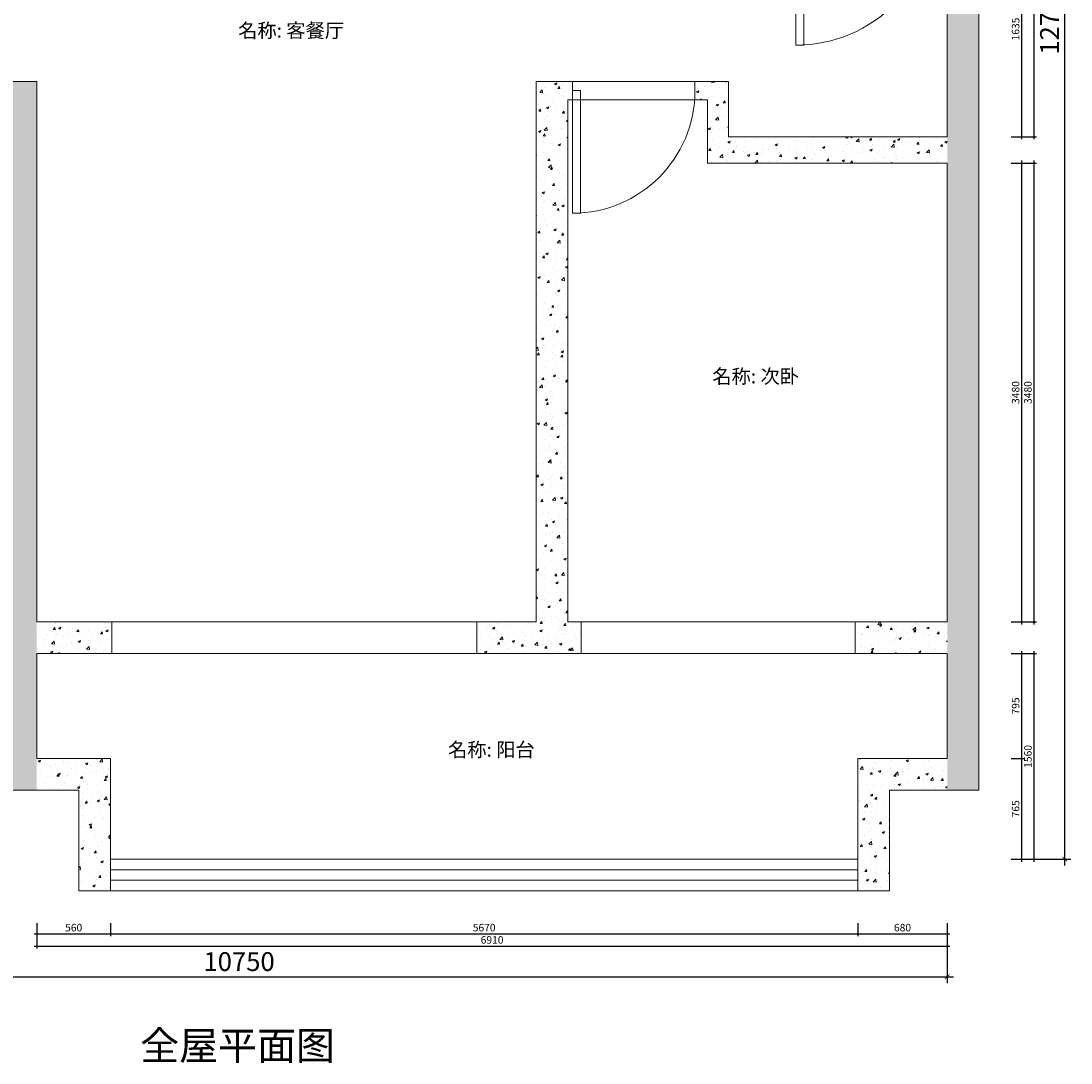
# Model space of a CAD drawing. Units: inches. Extents: x 4775 to 60088, y -24423 to -8122.
# Drawn here: x 9460 to 17429, y -23378 to -15474 of the extents above; entities that cross this region are included whole.
import ezdxf

# ---------------------------------------------------------------- set-up
doc = ezdxf.new("R2010")
doc.units = ezdxf.units.IN
doc.linetypes.add('ACAD_ISO07W100', pattern=[3, 0, -3])
for name, color, linetype, lineweight in [('BS-非承重墙-1', 255, 'Continuous', 13), ('DS-门窗-1', 255, 'Continuous', 13), ('SH-文字标注-1', 2, 'Continuous', 13)]:
    doc.layers.add(name, color=color, linetype=linetype, lineweight=lineweight)
doc.layers.add('SH-尺寸标注-1', color=32, linetype='Continuous')
doc.styles.add('9e4a51cb-4d3c-4a1a-94b3-f355b840198f', font='arial.ttf', dxfattribs={"height": 57.14286})
doc.styles.add('d79ba319-d657-4acb-b3bb-407eb719f7e6', font='arial.ttf', dxfattribs={"height": 142.857143})
doc.styles.add('defaultTagTextStyle_270.7658025950818_ZH', font='txt', dxfattribs={"height": 270.765803})
doc.styles.add('defaultTagTextStyle_ZH', font='txt', dxfattribs={"height": 133.928571})
doc.dimstyles.new('9e4a51cb-4d3c-4a1a-94b3-f355b840198f', dxfattribs={"dimtxt": 57.14286, "dimasz": 14.285715, "dimexe": 19.04762, "dimexo": 0, "dimgap": 0, "dimtad": 1, "dimdec": 0, "dimzin": 1, "dimdsep": 46, "dimtxsty": '9e4a51cb-4d3c-4a1a-94b3-f355b840198f', "dimblk": 'ARCHTICK', "dimcen": 0.09, "dimdle": 19.04762, "dimclrd": 32, "dimclrt": 2, "dimadec": 0, "dimazin": 0, "dimtfac": 1, "dimtdec": 4, "dimtix": 1, "dimtmove": 2, "dimatfit": 3, "dimfxl": 80.000002, "dimfxlon": 1, "dimtolj": 1, "dimtzin": 0, "dimarcsym": 0})
doc.dimstyles.new('d79ba319-d657-4acb-b3bb-407eb719f7e6', dxfattribs={"dimtxt": 142.857143, "dimasz": 35.714286, "dimexe": 47.619048, "dimexo": 0, "dimgap": 0, "dimtad": 1, "dimdec": 0, "dimzin": 1, "dimdsep": 46, "dimtxsty": 'd79ba319-d657-4acb-b3bb-407eb719f7e6', "dimblk": 'ARCHTICK', "dimcen": 0.09, "dimdle": 47.619048, "dimclrd": 32, "dimclrt": 2, "dimadec": 0, "dimazin": 0, "dimtfac": 1, "dimtdec": 4, "dimtix": 1, "dimtmove": 2, "dimatfit": 3, "dimfxl": 335.714273, "dimfxlon": 1, "dimtolj": 1, "dimtzin": 0, "dimarcsym": 0})

# ---------------------------------------------------------------- blocks, each defined once
blk = doc.blocks.new('ARCHITECTURE_14780e7dd0b6dbdb09593f2403ef5187_b33576de75574c6a957ce25f4f087625')
at = {"layer": 'DS-门窗-1', "color": 8, "linetype": 'Continuous'}
for p, q in [((1734, -4649.3), (-1036, -4649.3)), ((-1036, -4649.3), (-1036, -4889.3)), ((1734, -4889.3), (1734, -4649.3)), ((-1036, -4889.3), (1734, -4889.3))]:
    blk.add_line(p, q, dxfattribs=at)
blk = doc.blocks.new('ARCHITECTURE_3ba82a68c49b3d398246618fa4d7b5ac_87ad8252fc7746b78a75c8a2983ef927')
at = {"layer": 'DS-门窗-1', "color": 8, "linetype": 'Continuous'}
for p, q in [((4604, -4649.3), (2524, -4649.3)), ((2524, -4649.3), (2524, -4889.3)), ((4604, -4889.3), (4604, -4649.3)), ((2524, -4889.3), (4604, -4889.3))]:
    blk.add_line(p, q, dxfattribs=at)
blk = doc.blocks.new('ARCHITECTURE_136880125be82707aeccf48b9ee31565_6aa62bc92a5743fbab14393237cd8566')
at = {"color": 7, "linetype": 'ACAD_ISO07W100', "ltscale": 24}
blk.add_wipeout([(3389, -689.3), (3389, -549.3), (2459, -549.3), (2459, -689.3), (2459, -689.3)], dxfattribs=at).dxf.layer = 'DS-门窗-1'
at = {"layer": 'DS-门窗-1', "color": 8, "linetype": 'Continuous'}
for p, q in [((3389, -549.3), (2459, -549.3)), ((2459, -549.3), (2459, -689.3)), ((3389, -689.3), (3389, -549.3)), ((2459, -689.3), (3389, -689.3))]:
    blk.add_line(p, q, dxfattribs=at)
blk = doc.blocks.new('ARCHITECTURE_e2c0b1179c74ee8ddcb2bd181e4f6745_875535d30d87446f9ad0ba0623053425')
at = {"color": 7, "linetype": 'ACAD_ISO07W100', "ltscale": 24}
blk.add_wipeout([(-1046, -6449.3), (-1046, -6689.3), (4624, -6689.3), (4624, -6449.3), (4624, -6449.3)], dxfattribs=at).dxf.layer = 'BS-非承重墙-1'
blk = doc.blocks.new('LEGEND_1dbe350e59be464790aa83d90529c11b_a94e626fb5304ffbb3d0fc836a004850')
at = {"layer": 'DS-门窗-1', "color": 255, "linetype": 'Continuous'}
for p, q in [((0, 240), (0, 0)), ((1060, 240), (1060, 0))]:
    blk.add_line(p, q, dxfattribs=at)
at = {"layer": 'DS-门窗-1', "color": 255, "linetype": 'Continuous', "flags": 128}
blk.add_lwpolyline([(0, 120), (0, 1180), (60, 1180), (60, 120), (0, 120)], dxfattribs=at)
at = {"layer": 'DS-门窗-1', "color": 255, "linetype": 'Continuous'}
blk.add_arc((0, 120), 1060, 0, 90, dxfattribs=at)
blk = doc.blocks.new('LEGEND_6e0fba870c32371a1b08bcfc22df963a_f78d5fbc047f432b806ae900857deb2e')
at = {"layer": 'DS-门窗-1', "color": 255, "linetype": 'Continuous'}
for p, q in [((0, 140), (0, 0)), ((930, 140), (930, 0))]:
    blk.add_line(p, q, dxfattribs=at)
at = {"layer": 'DS-门窗-1', "color": 255, "linetype": 'Continuous', "flags": 128}
blk.add_lwpolyline([(0, 70), (0, 1000), (60, 1000), (60, 70), (0, 70)], dxfattribs=at)
at = {"layer": 'DS-门窗-1', "color": 255, "linetype": 'Continuous'}
blk.add_arc((0, 70), 930, 0, 90, dxfattribs=at)
blk = doc.blocks.new('WINDOW_71da28c1a9e5843e153ee86ee403b2c5_9e61b4ddf60449d69dec4e1441896aa8')
at = {"color": 7, "linetype": 'ACAD_ISO07W100', "ltscale": 24}
blk.add_wipeout([(4624, -6449.3), (-1046, -6449.3), (-1046, -6689.3), (4624, -6689.3), (4624, -6689.3)], dxfattribs=at).dxf.layer = 'DS-门窗-1'
at = {"layer": 'DS-门窗-1', "color": 60, "linetype": 'Continuous'}
for p, q in [((4624, -6449.3), (-1046, -6449.3)), ((-1046, -6449.3), (-1046, -6689.3)), ((4624, -6689.3), (4624, -6449.3)), ((4624, -6529.3), (-1046, -6529.3)), ((4624, -6609.3), (-1046, -6609.3)), ((-1046, -6689.3), (4624, -6689.3))]:
    blk.add_line(p, q, dxfattribs=at)
blk = doc.blocks.new('_ArchTick')
at = {"color": 0, "linetype": 'ByBlock', "const_width": 0.15}
blk.add_lwpolyline([(-0.5, -0.5), (0.5, 0.5)], dxfattribs=at)
blk = doc.blocks.new('*D1544')
at = {"layer": 'Defpoints', "color": 0, "transparency": 16777216}
for p in [(9580.2, -22317.9), (10140.2, -22317.9), (10140.2, -22397.9)]:
    blk.add_point(p, dxfattribs=at)
at = {"layer": 'SH-尺寸标注-1', "color": 0, "linetype": 'Continuous', "lineweight": -2, "transparency": 16777216}
for p, q in [((9580.2, -22317.9), (9580.2, -22417)), ((10140.2, -22317.9), (10140.2, -22417))]:
    blk.add_line(p, q, dxfattribs=at)
at = {"layer": 'SH-尺寸标注-1', "color": 32, "linetype": 'Continuous', "lineweight": -2, "transparency": 16777216}
blk.add_line((9561.2, -22397.9), (10159.3, -22397.9), dxfattribs=at)
at = {"layer": 'SH-尺寸标注-1', "color": 32, "lineweight": -2, "transparency": 16777216, "xscale": 14.28571493455343, "yscale": 14.28571493455343, "zscale": 14.28571493455343, "rotation": 180}
blk.add_blockref('_ArchTick', (9580.2, -22397.9), dxfattribs=at)
at = {"layer": 'SH-尺寸标注-1', "color": 32, "lineweight": -2, "transparency": 16777216, "xscale": 14.28571493455343, "yscale": 14.28571493455343, "zscale": 14.28571493455343}
blk.add_blockref('_ArchTick', (10140.2, -22397.9), dxfattribs=at)
at = {"layer": 'SH-尺寸标注-1', "color": 2, "transparency": 16777216, "insert": (9860.2, -22351.3), "char_height": 57.14, "attachment_point": 5, "style": '9e4a51cb-4d3c-4a1a-94b3-f355b840198f'}
blk.add_mtext('\\A1;560', dxfattribs=at)
blk = doc.blocks.new('*D1543')
at = {"layer": 'Defpoints', "color": 0, "transparency": 16777216}
for p in [(10140.2, -22317.9), (15810.2, -22317.9), (15810.2, -22397.9)]:
    blk.add_point(p, dxfattribs=at)
at = {"layer": 'SH-尺寸标注-1', "color": 0, "linetype": 'Continuous', "lineweight": -2, "transparency": 16777216}
for p, q in [((10140.2, -22317.9), (10140.2, -22417)), ((15810.2, -22317.9), (15810.2, -22417))]:
    blk.add_line(p, q, dxfattribs=at)
at = {"layer": 'SH-尺寸标注-1', "color": 32, "linetype": 'Continuous', "lineweight": -2, "transparency": 16777216}
blk.add_line((10121.2, -22397.9), (15829.3, -22397.9), dxfattribs=at)
at = {"layer": 'SH-尺寸标注-1', "color": 32, "lineweight": -2, "transparency": 16777216, "xscale": 14.28571493455343, "yscale": 14.28571493455343, "zscale": 14.28571493455343, "rotation": 180}
blk.add_blockref('_ArchTick', (10140.2, -22397.9), dxfattribs=at)
at = {"layer": 'SH-尺寸标注-1', "color": 32, "lineweight": -2, "transparency": 16777216, "xscale": 14.28571493455343, "yscale": 14.28571493455343, "zscale": 14.28571493455343}
blk.add_blockref('_ArchTick', (15810.2, -22397.9), dxfattribs=at)
at = {"layer": 'SH-尺寸标注-1', "color": 2, "transparency": 16777216, "insert": (12975.2, -22351.3), "char_height": 57.14, "attachment_point": 5, "style": '9e4a51cb-4d3c-4a1a-94b3-f355b840198f'}
blk.add_mtext('\\A1;5670', dxfattribs=at)
blk = doc.blocks.new('*D1542')
at = {"layer": 'Defpoints', "color": 0, "transparency": 16777216}
for p in [(15810.2, -22317.9), (16490.2, -22317.9), (16490.2, -22397.9)]:
    blk.add_point(p, dxfattribs=at)
at = {"layer": 'SH-尺寸标注-1', "color": 0, "linetype": 'Continuous', "lineweight": -2, "transparency": 16777216}
for p, q in [((15810.2, -22317.9), (15810.2, -22417)), ((16490.2, -22317.9), (16490.2, -22417))]:
    blk.add_line(p, q, dxfattribs=at)
at = {"layer": 'SH-尺寸标注-1', "color": 32, "linetype": 'Continuous', "lineweight": -2, "transparency": 16777216}
blk.add_line((15791.2, -22397.9), (16509.3, -22397.9), dxfattribs=at)
at = {"layer": 'SH-尺寸标注-1', "color": 32, "lineweight": -2, "transparency": 16777216, "xscale": 14.28571493455343, "yscale": 14.28571493455343, "zscale": 14.28571493455343, "rotation": 180}
blk.add_blockref('_ArchTick', (15810.2, -22397.9), dxfattribs=at)
at = {"layer": 'SH-尺寸标注-1', "color": 32, "lineweight": -2, "transparency": 16777216, "xscale": 14.28571493455343, "yscale": 14.28571493455343, "zscale": 14.28571493455343}
blk.add_blockref('_ArchTick', (16490.2, -22397.9), dxfattribs=at)
at = {"layer": 'SH-尺寸标注-1', "color": 2, "transparency": 16777216, "insert": (16150.2, -22351.3), "char_height": 57.14, "attachment_point": 5, "style": '9e4a51cb-4d3c-4a1a-94b3-f355b840198f'}
blk.add_mtext('\\A1;680', dxfattribs=at)
blk = doc.blocks.new('*D1541')
at = {"layer": 'Defpoints', "color": 0, "transparency": 16777216}
for p in [(16975.2, -21067.4), (17055.2, -21067.4), (16975.2, -21832.4)]:
    blk.add_point(p, dxfattribs=at)
at = {"layer": 'SH-尺寸标注-1', "color": 0, "linetype": 'Continuous', "lineweight": -2, "transparency": 16777216}
for p, q in [((16975.2, -21067.4), (17074.3, -21067.4)), ((16975.2, -21832.4), (17074.3, -21832.4))]:
    blk.add_line(p, q, dxfattribs=at)
at = {"layer": 'SH-尺寸标注-1', "color": 32, "linetype": 'Continuous', "lineweight": -2, "transparency": 16777216}
blk.add_line((17055.2, -21851.5), (17055.2, -21048.4), dxfattribs=at)
at = {"layer": 'SH-尺寸标注-1', "color": 32, "lineweight": -2, "transparency": 16777216, "xscale": 14.28571493455343, "yscale": 14.28571493455343, "zscale": 14.28571493455343}
for p, rotation in [((17055.2, -21067.4), 90), ((17055.2, -21832.4), 270)]:
    blk.add_blockref('_ArchTick', p, dxfattribs=dict(at, rotation=rotation))
at = {"layer": 'SH-尺寸标注-1', "color": 2, "transparency": 16777216, "insert": (17008.6, -21449.9), "char_height": 57.14, "attachment_point": 5, "rotation": 90, "style": '9e4a51cb-4d3c-4a1a-94b3-f355b840198f'}
blk.add_mtext('\\A1;765', dxfattribs=at)
blk = doc.blocks.new('*D1540')
at = {"layer": 'Defpoints', "color": 0, "transparency": 16777216}
for p in [(16975.2, -20272.4), (17055.2, -20272.4), (16975.2, -21067.4)]:
    blk.add_point(p, dxfattribs=at)
at = {"layer": 'SH-尺寸标注-1', "color": 0, "linetype": 'Continuous', "lineweight": -2, "transparency": 16777216}
for p, q in [((16975.2, -20272.4), (17074.3, -20272.4)), ((16975.2, -21067.4), (17074.3, -21067.4))]:
    blk.add_line(p, q, dxfattribs=at)
at = {"layer": 'SH-尺寸标注-1', "color": 32, "linetype": 'Continuous', "lineweight": -2, "transparency": 16777216}
blk.add_line((17055.2, -21086.5), (17055.2, -20253.4), dxfattribs=at)
at = {"layer": 'SH-尺寸标注-1', "color": 32, "lineweight": -2, "transparency": 16777216, "xscale": 14.28571493455343, "yscale": 14.28571493455343, "zscale": 14.28571493455343}
for p, rotation in [((17055.2, -20272.4), 90), ((17055.2, -21067.4), 270)]:
    blk.add_blockref('_ArchTick', p, dxfattribs=dict(at, rotation=rotation))
at = {"layer": 'SH-尺寸标注-1', "color": 2, "transparency": 16777216, "insert": (17008.6, -20669.9), "char_height": 57.14, "attachment_point": 5, "rotation": 90, "style": '9e4a51cb-4d3c-4a1a-94b3-f355b840198f'}
blk.add_mtext('\\A1;795', dxfattribs=at)
blk = doc.blocks.new('*D1539')
at = {"layer": 'Defpoints', "color": 0, "transparency": 16777216}
for p in [(16975.2, -16552.4), (17055.2, -16552.4), (16975.2, -20032.4)]:
    blk.add_point(p, dxfattribs=at)
at = {"layer": 'SH-尺寸标注-1', "color": 0, "linetype": 'Continuous', "lineweight": -2, "transparency": 16777216}
for p, q in [((16975.2, -16552.4), (17074.3, -16552.4)), ((16975.2, -20032.4), (17074.3, -20032.4))]:
    blk.add_line(p, q, dxfattribs=at)
at = {"layer": 'SH-尺寸标注-1', "color": 32, "linetype": 'Continuous', "lineweight": -2, "transparency": 16777216}
blk.add_line((17055.2, -20051.5), (17055.2, -16533.4), dxfattribs=at)
at = {"layer": 'SH-尺寸标注-1', "color": 32, "lineweight": -2, "transparency": 16777216, "xscale": 14.28571493455343, "yscale": 14.28571493455343, "zscale": 14.28571493455343}
for p, rotation in [((17055.2, -16552.4), 90), ((17055.2, -20032.4), 270)]:
    blk.add_blockref('_ArchTick', p, dxfattribs=dict(at, rotation=rotation))
at = {"layer": 'SH-尺寸标注-1', "color": 2, "transparency": 16777216, "insert": (17008.6, -18292.4), "char_height": 57.14, "attachment_point": 5, "rotation": 90, "style": '9e4a51cb-4d3c-4a1a-94b3-f355b840198f'}
blk.add_mtext('\\A1;3480', dxfattribs=at)
blk = doc.blocks.new('*D1538')
at = {"layer": 'Defpoints', "color": 0, "transparency": 16777216}
for p in [(16975.2, -14717.4), (17055.2, -14717.4), (16975.2, -16352.4)]:
    blk.add_point(p, dxfattribs=at)
at = {"layer": 'SH-尺寸标注-1', "color": 0, "linetype": 'Continuous', "lineweight": -2, "transparency": 16777216}
for p, q in [((16975.2, -14717.4), (17074.3, -14717.4)), ((16975.2, -16352.4), (17074.3, -16352.4))]:
    blk.add_line(p, q, dxfattribs=at)
at = {"layer": 'SH-尺寸标注-1', "color": 32, "linetype": 'Continuous', "lineweight": -2, "transparency": 16777216}
blk.add_line((17055.2, -16371.5), (17055.2, -14698.4), dxfattribs=at)
at = {"layer": 'SH-尺寸标注-1', "color": 32, "lineweight": -2, "transparency": 16777216, "xscale": 14.28571493455343, "yscale": 14.28571493455343, "zscale": 14.28571493455343}
for p, rotation in [((17055.2, -14717.4), 90), ((17055.2, -16352.4), 270)]:
    blk.add_blockref('_ArchTick', p, dxfattribs=dict(at, rotation=rotation))
at = {"layer": 'SH-尺寸标注-1', "color": 2, "transparency": 16777216, "insert": (17008.6, -15534.9), "char_height": 57.14, "attachment_point": 5, "rotation": 90, "style": '9e4a51cb-4d3c-4a1a-94b3-f355b840198f'}
blk.add_mtext('\\A1;1635', dxfattribs=at)
blk = doc.blocks.new('*D1533')
at = {"layer": 'Defpoints', "color": 0, "transparency": 16777216}
for p in [(17045.5, -9087), (17381.2, -9087), (17045.5, -21832.4)]:
    blk.add_point(p, dxfattribs=at)
at = {"layer": 'SH-尺寸标注-1', "color": 32, "linetype": 'Continuous', "lineweight": -2, "transparency": 16777216}
blk.add_line((17381.2, -21880.1), (17381.2, -9039.4), dxfattribs=at)
at = {"layer": 'SH-尺寸标注-1', "color": 0, "linetype": 'Continuous', "lineweight": -2, "transparency": 16777216}
for p, q in [((17045.5, -9087), (17428.8, -9087)), ((17045.5, -21832.4), (17428.8, -21832.4))]:
    blk.add_line(p, q, dxfattribs=at)
at = {"layer": 'SH-尺寸标注-1', "color": 32, "lineweight": -2, "transparency": 16777216, "xscale": 35.71428581050463, "yscale": 35.71428581050463, "zscale": 35.71428581050463}
for p, rotation in [((17381.2, -9087), 90), ((17381.2, -21832.4), 270)]:
    blk.add_blockref('_ArchTick', p, dxfattribs=dict(at, rotation=rotation))
at = {"layer": 'SH-尺寸标注-1', "color": 2, "transparency": 16777216, "insert": (17265.9, -15459.7), "char_height": 142.86, "attachment_point": 5, "rotation": 90, "style": 'd79ba319-d657-4acb-b3bb-407eb719f7e6'}
blk.add_mtext('\\A1;12745', dxfattribs=at)
blk = doc.blocks.new('*D1532')
at = {"layer": 'Defpoints', "color": 0, "transparency": 16777216}
for p in [(5740.2, -22388.5), (16490.2, -22388.5), (16490.2, -22724.2)]:
    blk.add_point(p, dxfattribs=at)
at = {"layer": 'SH-尺寸标注-1', "color": 0, "linetype": 'Continuous', "lineweight": -2, "transparency": 16777216}
for p, q in [((5740.2, -22388.5), (5740.2, -22771.8)), ((16490.2, -22388.5), (16490.2, -22771.8))]:
    blk.add_line(p, q, dxfattribs=at)
at = {"layer": 'SH-尺寸标注-1', "color": 32, "linetype": 'Continuous', "lineweight": -2, "transparency": 16777216}
blk.add_line((5692.6, -22724.2), (16537.9, -22724.2), dxfattribs=at)
at = {"layer": 'SH-尺寸标注-1', "color": 32, "lineweight": -2, "transparency": 16777216, "xscale": 35.71428581050463, "yscale": 35.71428581050463, "zscale": 35.71428581050463, "rotation": 180}
blk.add_blockref('_ArchTick', (5740.2, -22724.2), dxfattribs=at)
at = {"layer": 'SH-尺寸标注-1', "color": 32, "lineweight": -2, "transparency": 16777216, "xscale": 35.71428581050463, "yscale": 35.71428581050463, "zscale": 35.71428581050463}
blk.add_blockref('_ArchTick', (16490.2, -22724.2), dxfattribs=at)
at = {"layer": 'SH-尺寸标注-1', "color": 2, "transparency": 16777216, "insert": (11115.2, -22608.9), "char_height": 142.86, "attachment_point": 5, "style": 'd79ba319-d657-4acb-b3bb-407eb719f7e6'}
blk.add_mtext('\\A1;10750', dxfattribs=at)
blk = doc.blocks.new('*D1524')
at = {"layer": 'Defpoints', "color": 0, "transparency": 16777216}
for p in [(9580.2, -22411.2), (16490.2, -22411.2), (16490.2, -22491.2)]:
    blk.add_point(p, dxfattribs=at)
at = {"layer": 'SH-尺寸标注-1', "color": 0, "linetype": 'Continuous', "lineweight": -2, "transparency": 16777216}
for p, q in [((9580.2, -22411.2), (9580.2, -22510.3)), ((16490.2, -22411.2), (16490.2, -22510.3))]:
    blk.add_line(p, q, dxfattribs=at)
at = {"layer": 'SH-尺寸标注-1', "color": 32, "linetype": 'Continuous', "lineweight": -2, "transparency": 16777216}
blk.add_line((9561.2, -22491.2), (16509.3, -22491.2), dxfattribs=at)
at = {"layer": 'SH-尺寸标注-1', "color": 32, "lineweight": -2, "transparency": 16777216, "xscale": 14.28571493455343, "yscale": 14.28571493455343, "zscale": 14.28571493455343, "rotation": 180}
blk.add_blockref('_ArchTick', (9580.2, -22491.2), dxfattribs=at)
at = {"layer": 'SH-尺寸标注-1', "color": 32, "lineweight": -2, "transparency": 16777216, "xscale": 14.28571493455343, "yscale": 14.28571493455343, "zscale": 14.28571493455343}
blk.add_blockref('_ArchTick', (16490.2, -22491.2), dxfattribs=at)
at = {"layer": 'SH-尺寸标注-1', "color": 2, "transparency": 16777216, "insert": (13035.2, -22444.6), "char_height": 57.14, "attachment_point": 5, "style": '9e4a51cb-4d3c-4a1a-94b3-f355b840198f'}
blk.add_mtext('\\A1;6910', dxfattribs=at)
blk = doc.blocks.new('*D1517')
at = {"layer": 'Defpoints', "color": 0, "transparency": 16777216}
for p in [(17068.2, -20272.4), (17148.2, -20272.4), (17068.2, -21832.4)]:
    blk.add_point(p, dxfattribs=at)
at = {"layer": 'SH-尺寸标注-1', "color": 0, "linetype": 'Continuous', "lineweight": -2, "transparency": 16777216}
for p, q in [((17068.2, -20272.4), (17167.2, -20272.4)), ((17068.2, -21832.4), (17167.2, -21832.4))]:
    blk.add_line(p, q, dxfattribs=at)
at = {"layer": 'SH-尺寸标注-1', "color": 32, "linetype": 'Continuous', "lineweight": -2, "transparency": 16777216}
blk.add_line((17148.2, -21851.5), (17148.2, -20253.4), dxfattribs=at)
at = {"layer": 'SH-尺寸标注-1', "color": 32, "lineweight": -2, "transparency": 16777216, "xscale": 14.28571493455343, "yscale": 14.28571493455343, "zscale": 14.28571493455343}
for p, rotation in [((17148.2, -20272.4), 90), ((17148.2, -21832.4), 270)]:
    blk.add_blockref('_ArchTick', p, dxfattribs=dict(at, rotation=rotation))
at = {"layer": 'SH-尺寸标注-1', "color": 2, "transparency": 16777216, "insert": (17101.6, -21052.4), "char_height": 57.14, "attachment_point": 5, "rotation": 90, "style": '9e4a51cb-4d3c-4a1a-94b3-f355b840198f'}
blk.add_mtext('\\A1;1560', dxfattribs=at)
blk = doc.blocks.new('*D1516')
at = {"layer": 'Defpoints', "color": 0, "transparency": 16777216}
for p in [(17068.2, -16552.4), (17148.2, -16552.4), (17068.2, -20032.4)]:
    blk.add_point(p, dxfattribs=at)
at = {"layer": 'SH-尺寸标注-1', "color": 0, "linetype": 'Continuous', "lineweight": -2, "transparency": 16777216}
for p, q in [((17068.2, -16552.4), (17167.2, -16552.4)), ((17068.2, -20032.4), (17167.2, -20032.4))]:
    blk.add_line(p, q, dxfattribs=at)
at = {"layer": 'SH-尺寸标注-1', "color": 32, "linetype": 'Continuous', "lineweight": -2, "transparency": 16777216}
blk.add_line((17148.2, -20051.5), (17148.2, -16533.4), dxfattribs=at)
at = {"layer": 'SH-尺寸标注-1', "color": 32, "lineweight": -2, "transparency": 16777216, "xscale": 14.28571493455343, "yscale": 14.28571493455343, "zscale": 14.28571493455343}
for p, rotation in [((17148.2, -16552.4), 90), ((17148.2, -20032.4), 270)]:
    blk.add_blockref('_ArchTick', p, dxfattribs=dict(at, rotation=rotation))
at = {"layer": 'SH-尺寸标注-1', "color": 2, "transparency": 16777216, "insert": (17101.6, -18292.4), "char_height": 57.14, "attachment_point": 5, "rotation": 90, "style": '9e4a51cb-4d3c-4a1a-94b3-f355b840198f'}
blk.add_mtext('\\A1;3480', dxfattribs=at)
blk = doc.blocks.new('*D1515')
at = {"layer": 'Defpoints', "color": 0, "transparency": 16777216}
for p in [(17068.2, -12297), (17148.2, -12297), (17068.2, -16352.4)]:
    blk.add_point(p, dxfattribs=at)
at = {"layer": 'SH-尺寸标注-1', "color": 0, "linetype": 'Continuous', "lineweight": -2, "transparency": 16777216}
for p, q in [((17068.2, -12297), (17167.2, -12297)), ((17068.2, -16352.4), (17167.2, -16352.4))]:
    blk.add_line(p, q, dxfattribs=at)
at = {"layer": 'SH-尺寸标注-1', "color": 32, "linetype": 'Continuous', "lineweight": -2, "transparency": 16777216}
blk.add_line((17148.2, -16371.5), (17148.2, -12277.9), dxfattribs=at)
at = {"layer": 'SH-尺寸标注-1', "color": 32, "lineweight": -2, "transparency": 16777216, "xscale": 14.28571493455343, "yscale": 14.28571493455343, "zscale": 14.28571493455343}
for p, rotation in [((17148.2, -12297), 90), ((17148.2, -16352.4), 270)]:
    blk.add_blockref('_ArchTick', p, dxfattribs=dict(at, rotation=rotation))
at = {"layer": 'SH-尺寸标注-1', "color": 2, "transparency": 16777216, "insert": (17101.6, -14324.7), "char_height": 57.14, "attachment_point": 5, "rotation": 90, "style": '9e4a51cb-4d3c-4a1a-94b3-f355b840198f'}
blk.add_mtext('\\A1;4055', dxfattribs=at)

msp = doc.modelspace()

# ---------------------------------------------------------------- hatches: boundary and pattern name
at = {"layer": 'BS-非承重墙-1'}
h = msp.add_hatch(dxfattribs=at)
h.set_pattern_fill('AR-CONC', color=0, scale=0.984252, style=0)
h.paths.add_polyline_path([(16730.2, -14717.4), (16490.2, -14717.4), (16490.2, -21307.4), (16730.2, -21307.4)], flags=0)
h = msp.add_hatch(dxfattribs=at)
h.set_pattern_fill('AR-CONC', color=0, scale=0.984252, style=0)
h.paths.add_polyline_path([(9340.2, -15932.4), (9340.2, -21307.4), (9580.2, -21307.4), (9580.2, -15932.4)], flags=0)
h = msp.add_hatch(dxfattribs=at)
h.set_pattern_fill('AR-CONC', color=0, scale=0.984252, style=0)
h.paths.add_polyline_path([(13370.2, -20032.4), (13610.2, -20032.4), (13610.2, -15932.4), (13370.2, -15932.4)], flags=0)
h = msp.add_hatch(dxfattribs=at)
h.set_pattern_fill('AR-CONC', color=0, scale=0.984252, style=0)
h.paths.add_polyline_path([(13610.2, -15932.4), (13610.2, -16072.4), (13645.2, -16072.4), (13645.2, -15932.4)], flags=0)
h = msp.add_hatch(dxfattribs=at)
h.set_pattern_fill('AR-CONC', color=0, scale=0.984252, style=0)
h.paths.add_polyline_path([(14670.2, -16072.4), (14670.2, -15932.4), (14575.2, -15932.4), (14575.2, -16072.4)], flags=0)
h = msp.add_hatch(dxfattribs=at)
h.set_pattern_fill('AR-CONC', color=0, scale=0.984252, style=0)
h.paths.add_polyline_path([(14670.2, -16352.4), (14830.2, -16352.4), (14830.2, -15932.4), (14670.2, -15932.4)], flags=0)
h = msp.add_hatch(dxfattribs=at)
h.set_pattern_fill('AR-CONC', color=0, scale=0.984252, style=0)
h.paths.add_polyline_path([(16490.2, -16352.4), (14670.2, -16352.4), (14670.2, -16552.4), (16490.2, -16552.4)], flags=0)
h = msp.add_hatch(dxfattribs=at)
h.set_pattern_fill('AR-CONC', color=0, scale=0.984252, style=0)
h.paths.add_polyline_path([(10150.2, -20032.4), (9580.2, -20032.4), (9580.2, -20272.4), (10150.2, -20272.4)], flags=0)
h = msp.add_hatch(dxfattribs=at)
h.set_pattern_fill('AR-CONC', color=0, scale=0.984252, style=0)
h.paths.add_polyline_path([(13710.2, -20032.4), (12920.2, -20032.4), (12920.2, -20272.4), (13710.2, -20272.4)], flags=0)
h = msp.add_hatch(dxfattribs=at)
h.set_pattern_fill('AR-CONC', color=0, scale=0.984252, style=0)
h.paths.add_polyline_path([(16490.2, -20272.4), (16490.2, -20032.4), (15790.2, -20032.4), (15790.2, -20272.4)], flags=0)
h = msp.add_hatch(dxfattribs=at)
h.set_pattern_fill('AR-CONC', color=0, scale=0.984252, style=0)
h.paths.add_polyline_path([(9580.2, -21067.4), (9580.2, -21307.4), (9900.2, -21307.4), (9900.2, -21067.4)], flags=0)
h = msp.add_hatch(dxfattribs=at)
h.set_pattern_fill('AR-CONC', color=0, scale=0.984252, style=0)
h.paths.add_polyline_path([(16490.2, -21067.4), (15810.2, -21067.4), (15810.2, -21307.4), (16490.2, -21307.4)], flags=0)
h = msp.add_hatch(dxfattribs=at)
h.set_pattern_fill('AR-CONC', color=0, scale=0.984252, style=0)
h.paths.add_polyline_path([(9900.2, -21832.4), (9900.2, -22072.4), (10140.2, -22072.4), (10140.2, -21832.4)], flags=0)
h = msp.add_hatch(dxfattribs=at)
h.set_pattern_fill('AR-CONC', color=0, scale=0.984252, style=0)
h.paths.add_polyline_path([(15810.2, -21832.4), (10140.2, -21832.4), (10140.2, -22072.4), (15810.2, -22072.4)], flags=0)
h = msp.add_hatch(dxfattribs=at)
h.set_pattern_fill('AR-CONC', color=0, scale=0.984252, style=0)
h.paths.add_polyline_path([(15810.2, -22072.4), (16050.2, -22072.4), (16050.2, -21832.4), (15810.2, -21832.4)], flags=0)

# ---------------------------------------------------------------- linework, layer by layer
at = {"layer": 'BS-非承重墙-1', "color": 255, "linetype": 'Continuous'}
for p, q in [((16490.2, -14717.4), (16490.2, -16352.4)), ((16730.2, -21307.4), (16730.2, -14717.4)), ((9580.2, -15932.4), (9340.2, -15932.4)), ((9580.2, -20032.4), (9580.2, -15932.4)), ((13370.2, -15932.4), (13370.2, -20032.4)), ((14830.2, -15932.4), (14670.2, -15932.4)), ((14830.2, -16352.4), (14830.2, -15932.4)), ((14670.2, -16072.4), (14670.2, -16352.4)), ((14670.2, -16352.4), (14670.2, -16552.4)), ((16490.2, -16352.4), (14830.2, -16352.4)), ((14670.2, -16552.4), (16490.2, -16552.4)), ((16490.2, -16552.4), (16490.2, -20032.4)), ((10150.2, -20032.4), (9580.2, -20032.4)), ((10150.2, -20272.4), (10150.2, -20032.4)), ((12920.2, -20032.4), (12920.2, -20272.4)), ((13370.2, -20032.4), (12920.2, -20032.4)), ((13710.2, -20032.4), (13610.2, -20032.4)), ((13710.2, -20272.4), (13710.2, -20032.4)), ((15790.2, -20032.4), (15790.2, -20272.4)), ((16490.2, -20032.4), (15790.2, -20032.4)), ((9580.2, -20272.4), (10150.2, -20272.4)), ((9580.2, -21067.4), (9580.2, -20272.4)), ((12920.2, -20272.4), (13710.2, -20272.4)), ((15790.2, -20272.4), (16490.2, -20272.4)), ((16490.2, -20272.4), (16490.2, -21067.4)), ((9900.2, -21067.4), (9580.2, -21067.4)), ((10140.2, -21067.4), (9900.2, -21067.4)), ((15810.2, -21067.4), (15810.2, -21307.4)), ((16490.2, -21067.4), (15810.2, -21067.4)), ((9340.2, -21307.4), (9580.2, -21307.4)), ((9580.2, -21307.4), (9900.2, -21307.4)), ((9900.2, -21307.4), (9900.2, -21832.4)), ((16050.2, -21307.4), (16490.2, -21307.4)), ((16050.2, -21832.4), (16050.2, -21307.4)), ((16490.2, -21307.4), (16730.2, -21307.4)), ((9900.2, -21832.4), (9900.2, -22072.4)), ((16050.2, -22072.4), (16050.2, -21832.4))]:
    msp.add_line(p, q, dxfattribs=at)

# ---------------------------------------------------------------- block references
at = {"layer": 'DS-门窗-1', "color": 7, "xscale": -1, "rotation": 180}
msp.add_blockref('LEGEND_1dbe350e59be464790aa83d90529c11b_a94e626fb5304ffbb3d0fc836a004850', (15340.2, -14477.4), dxfattribs=at)
at = {"layer": 'DS-门窗-1', "color": 7}
for name in ['ARCHITECTURE_14780e7dd0b6dbdb09593f2403ef5187_b33576de75574c6a957ce25f4f087625', 'ARCHITECTURE_3ba82a68c49b3d398246618fa4d7b5ac_87ad8252fc7746b78a75c8a2983ef927']:
    msp.add_blockref(name, (11186.2, -15383.1), dxfattribs=at)

# ---------------------------------------------------------------- texts
at = {"layer": 'SH-文字标注-1', "color": 2, "attachment_point": 5, "line_spacing_factor": 0.8}
for s, insert, char_height, style in [('名称: 客餐厅', (11510.2, -15560.4), 107.14, 'defaultTagTextStyle_ZH'), ('名称: 次卧', (15035.2, -18183.4), 107.14, 'defaultTagTextStyle_ZH'), ('名称: 阳台', (13030.2, -21015.4), 107.14, 'defaultTagTextStyle_ZH'), ('全屋平面图', (11104, -23274.2), 216.61, 'defaultTagTextStyle_270.7658025950818_ZH')]:
    msp.add_mtext(s, dxfattribs=dict(at, insert=insert, char_height=char_height, style=style))

# ---------------------------------------------------------------- dimensions: what is measured, and where the dimension line sits
at = {"layer": 'SH-尺寸标注-1', "color": 32, "linetype": 'Continuous'}
for base, p1, p2, dimstyle, picture, middle in [((17381.2, -9087), (17045.5, -21832.4), (17045.5, -9087), 'd79ba319-d657-4acb-b3bb-407eb719f7e6', '*D1533', (17265.9, -15459.7)), ((17148.2, -12297), (17068.2, -16352.4), (17068.2, -12297), '9e4a51cb-4d3c-4a1a-94b3-f355b840198f', '*D1515', (17101.6, -14324.7)), ((17055.2, -14717.4), (16975.2, -16352.4), (16975.2, -14717.4), '9e4a51cb-4d3c-4a1a-94b3-f355b840198f', '*D1538', (17008.6, -15534.9)), ((17055.2, -16552.4), (16975.2, -20032.4), (16975.2, -16552.4), '9e4a51cb-4d3c-4a1a-94b3-f355b840198f', '*D1539', (17008.6, -18292.4)), ((17148.2, -16552.4), (17068.2, -20032.4), (17068.2, -16552.4), '9e4a51cb-4d3c-4a1a-94b3-f355b840198f', '*D1516', (17101.6, -18292.4)), ((17055.2, -20272.4), (16975.2, -21067.4), (16975.2, -20272.4), '9e4a51cb-4d3c-4a1a-94b3-f355b840198f', '*D1540', (17008.6, -20669.9)), ((17148.2, -20272.4), (17068.2, -21832.4), (17068.2, -20272.4), '9e4a51cb-4d3c-4a1a-94b3-f355b840198f', '*D1517', (17101.6, -21052.4)), ((17055.2, -21067.4), (16975.2, -21832.4), (16975.2, -21067.4), '9e4a51cb-4d3c-4a1a-94b3-f355b840198f', '*D1541', (17008.6, -21449.9))]:
    dim = msp.add_linear_dim(base=base, p1=p1, p2=p2, angle=90, dimstyle=dimstyle, override={"dimscale": 1, "dimclrt": 2}, dxfattribs=at)
    dim.commit()
    dim.dimension.update_dxf_attribs({"geometry": picture, "text_midpoint": middle, "dimtype": 128})
for base, p1, p2, dimstyle, picture, middle in [((16490.2, -22724.2), (5740.2, -22388.5), (16490.2, -22388.5), 'd79ba319-d657-4acb-b3bb-407eb719f7e6', '*D1532', (11115.2, -22608.9)), ((10140.2, -22397.9), (9580.2, -22317.9), (10140.2, -22317.9), '9e4a51cb-4d3c-4a1a-94b3-f355b840198f', '*D1544', (9860.2, -22351.3)), ((15810.2, -22397.9), (10140.2, -22317.9), (15810.2, -22317.9), '9e4a51cb-4d3c-4a1a-94b3-f355b840198f', '*D1543', (12975.2, -22351.3)), ((16490.2, -22397.9), (15810.2, -22317.9), (16490.2, -22317.9), '9e4a51cb-4d3c-4a1a-94b3-f355b840198f', '*D1542', (16150.2, -22351.3)), ((16490.2, -22491.2), (9580.2, -22411.2), (16490.2, -22411.2), '9e4a51cb-4d3c-4a1a-94b3-f355b840198f', '*D1524', (13035.2, -22444.6))]:
    dim = msp.add_linear_dim(base=base, p1=p1, p2=p2, dimstyle=dimstyle, override={"dimscale": 1, "dimclrt": 2}, dxfattribs=at)
    dim.commit()
    dim.dimension.update_dxf_attribs({"geometry": picture, "text_midpoint": middle, "dimtype": 128})

# ---------------------------------------------------------------- next in the draw order: block references
at = {"layer": 'BS-非承重墙-1', "color": 7}
msp.add_blockref('ARCHITECTURE_e2c0b1179c74ee8ddcb2bd181e4f6745_875535d30d87446f9ad0ba0623053425', (11186.2, -15383.1), dxfattribs=at)
at = {"layer": 'DS-门窗-1', "color": 7}
msp.add_blockref('ARCHITECTURE_136880125be82707aeccf48b9ee31565_6aa62bc92a5743fbab14393237cd8566', (11186.2, -15383.1), dxfattribs=at)

# ---------------------------------------------------------------- next in the draw order: hatches: boundary and pattern name
at = {"layer": 'BS-非承重墙-1'}
h = msp.add_hatch(dxfattribs=at)
h.set_pattern_fill('AR-CONC', color=0, scale=0.984252, style=0)
h.paths.add_polyline_path([(10140.2, -21067.4), (9900.2, -21067.4), (9900.2, -21832.4), (10140.2, -21832.4)], flags=0)
h = msp.add_hatch(dxfattribs=at)
h.set_pattern_fill('AR-CONC', color=0, scale=0.984252, style=0)
h.paths.add_polyline_path([(15810.2, -21307.4), (15810.2, -21832.4), (16050.2, -21832.4), (16050.2, -21307.4)], flags=0)

# ---------------------------------------------------------------- next in the draw order: linework, layer by layer
at = {"layer": 'BS-非承重墙-1', "color": 255, "linetype": 'Continuous'}
for p, q in [((13610.2, -15932.4), (13370.2, -15932.4)), ((13645.2, -15932.4), (13610.2, -15932.4)), ((13645.2, -16072.4), (13645.2, -15932.4)), ((14575.2, -15932.4), (14575.2, -16072.4)), ((14670.2, -15932.4), (14575.2, -15932.4)), ((13610.2, -20032.4), (13610.2, -16072.4)), ((13610.2, -16072.4), (13645.2, -16072.4)), ((14575.2, -16072.4), (14670.2, -16072.4)), ((10140.2, -21832.4), (10140.2, -21067.4)), ((15810.2, -21307.4), (15810.2, -21832.4)), ((10140.2, -22072.4), (10140.2, -21832.4)), ((15810.2, -21832.4), (10140.2, -21832.4)), ((15810.2, -21832.4), (15810.2, -22072.4)), ((9900.2, -22072.4), (10140.2, -22072.4)), ((10140.2, -22072.4), (15810.2, -22072.4)), ((15810.2, -22072.4), (16050.2, -22072.4))]:
    msp.add_line(p, q, dxfattribs=at)

# ---------------------------------------------------------------- next in the draw order: block references
at = {"layer": 'DS-门窗-1', "color": 7, "xscale": -1, "rotation": 180}
msp.add_blockref('LEGEND_6e0fba870c32371a1b08bcfc22df963a_f78d5fbc047f432b806ae900857deb2e', (13645.2, -15932.4), dxfattribs=at)

# ---------------------------------------------------------------- next in the draw order: block references
at = {"layer": 'DS-门窗-1', "color": 7}
msp.add_blockref('WINDOW_71da28c1a9e5843e153ee86ee403b2c5_9e61b4ddf60449d69dec4e1441896aa8', (11186.2, -15383.1), dxfattribs=at)

doc.saveas('drawing.dxf')
